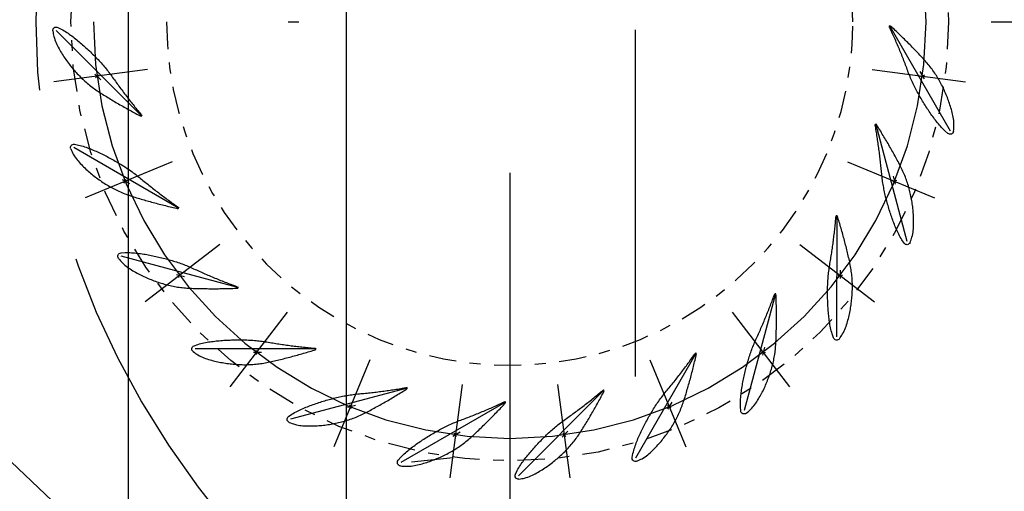
# Model space of a CAD drawing. Units: millimetres. Extents: x -746 to -418, y -296 to -42.
# Drawn here: x -654 to -645, y -223 to -218 of the extents above; entities that cross this region are included whole.
import ezdxf

# ---------------------------------------------------------------- set-up
doc = ezdxf.new("R2010")
doc.units = ezdxf.units.MM
for name, pattern in [('DASHDOT', [25.4, 12.7, -6.35, 0, -6.35]), ('DASHDOT2', [0.5, 0.25, -0.125, 0, -0.125]), ('DASHED', [19.049999999999997, 12.7, -6.35]), ('HIDDEN2', [4.762499999999999, 3.175, -1.5875]), ('PHANTOM', [63.50000000000001, 31.75, -6.35, 6.35, -6.35, 6.35, -6.35])]:
    doc.linetypes.add(name, pattern=pattern)
for name, color, linetype in [('035', 2, 'Continuous'), ('ARQ-EST-CT', 1, 'Continuous'), ('ARQ-HATCH-CONC-1 STG', 253, 'Continuous'), ('ARQ-PRJ-POS', 2, 'DASHDOT2'), ('GER-CENTRO', 14, 'DASHDOT'), ('GER-PROJ', 2, 'HIDDEN2'), ('HACHURA', 251, 'Continuous'), ('IMA', 8, 'PHANTOM'), ('PROJECAO', 2, 'DASHED')]:
    doc.layers.add(name, color=color, linetype=linetype)

msp = doc.modelspace()

# ---------------------------------------------------------------- hatches: boundary and pattern name
at = {"layer": 'ARQ-HATCH-CONC-1 STG'}
h = msp.add_hatch(color=256, dxfattribs=at)
h.paths.add_polyline_path([(-660.1549427855638, -203.7876400323403), (-662.6549427855638, -203.7876400323403), (-662.6549427855638, -204.7676400323404), (-660.1549427855638, -204.7676400323404)])
h.paths.add_polyline_path([(-649.454942785565, -203.7876400323404), (-660.1549427855638, -203.7876400323403), (-660.1549427855638, -204.7676400323404), (-649.454942785565, -204.7676400323404)])
edge = h.paths.add_edge_path()
edge.add_line((-644.6249427855638, -203.7876400323404), (-649.454942785565, -203.7876400323404))
edge.add_line((-649.454942785565, -203.7876400323404), (-649.454942785565, -204.7676400323404))
edge.add_ellipse((-649.454942785565, -218.2376400323404), major_axis=(-0.5122895342571958, 13.46312939907348), ratio=0.8787407228284035, start_angle=309.83569300830305, end_angle=357.52052279969035, ccw=False)
edge.add_line((-640.6985736784654, -209.2676400323404), (-639.1449427855638, -209.2676400323404))
edge.add_line((-639.1449427855638, -209.2676400323404), (-644.6249427855638, -203.7876400323404))
edge = h.paths.add_edge_path()
edge.add_line((-636.6549427855638, -211.7576400323404), (-639.1449427855638, -209.2676400323404))
edge.add_line((-639.1449427855638, -209.2676400323404), (-640.6985736784654, -209.2676400323404))
edge.add_ellipse((-649.454942785565, -218.2376400323404), major_axis=(-0.5122895342571958, 13.46312939907348), ratio=0.8787407228284035, start_angle=269.10578982759387, end_angle=309.83569300830305, ccw=False)
edge.add_line((-637.6306035015768, -217.6976400323404), (-636.6549427855638, -217.6976400323404))
edge.add_line((-636.6549427855638, -217.6976400323404), (-636.6549427855638, -211.7576400323404))
edge = h.paths.add_edge_path()
edge.add_line((-636.6549427855638, -223.1876400323404), (-636.6549427855638, -218.8976400323404))
edge.add_line((-636.6549427855638, -218.8976400323404), (-637.614942785565, -218.8976400323404))
edge.add_line((-637.614942785565, -218.8976400323404), (-637.614942785565, -219.5544925488188))
edge.add_ellipse((-649.454942785565, -218.2976400323404), major_axis=(-11.59773678820887, 2.859007751565515), ratio=0.8600660254782424, start_angle=108.01554566541361, end_angle=189.0364400416302, ccw=False)
edge.add_line((-648.2064327481991, -228.6676400323404), (-649.454942785565, -228.6676400323404))
edge.add_line((-649.454942785565, -228.6676400323404), (-649.454942785565, -229.6676400323404))
edge.add_line((-649.454942785565, -229.6676400323404), (-643.1349427855638, -229.6676400323404))
edge.add_line((-643.1349427855638, -229.6676400323404), (-636.6549427855638, -223.1876400323404))
edge = h.paths.add_edge_path()
edge.add_line((-649.454942785565, -228.6676400323404), (-650.4016226784303, -228.6676400323404))
edge.add_ellipse((-649.454942785565, -218.2976400323404), major_axis=(-1.813604950401597, -10.27222703069341), ratio=0.8180694984725518, start_angle=-50.36499884679188, end_angle=5.856494556766393, ccw=False)
edge.add_line((-657.0834857028974, -223.7076400323404), (-659.154942785565, -223.7076400323404))
edge.add_line((-659.154942785565, -223.7076400323404), (-659.154942785565, -223.9476400323404))
edge.add_line((-659.154942785565, -223.9476400323404), (-653.4349427855639, -229.6676400323404))
edge.add_line((-653.4349427855639, -229.6676400323404), (-649.454942785565, -229.6676400323404))
edge.add_line((-649.454942785565, -229.6676400323404), (-649.454942785565, -228.6676400323404))
edge = h.paths.add_edge_path()
edge.add_ellipse((-649.454942785565, -218.2976400323404), major_axis=(-1.813604950401597, -10.27222703069341), ratio=0.8180694984725518, start_angle=-73.28988152060617, end_angle=-50.36499884679188, ccw=False)
edge.add_line((-658.0249427855649, -219.8302073401361), (-658.054942785565, -218.2976400323404))
edge.add_line((-658.054942785565, -218.2976400323404), (-659.154942785565, -218.2976400323404))
edge.add_line((-659.154942785565, -218.2976400323404), (-659.154942785565, -223.7076400323404))
edge.add_line((-659.154942785565, -223.7076400323404), (-657.0834857028974, -223.7076400323404))
h.paths.add_polyline_path([(-655.5796194618516, -215.1574758440262), (-653.7229328372592, -214.7842989421827), (-652.5802383897169, -214.6490905273991), (-651.8491060426306, -214.6509538637386, 0.1046075331861584), (-656.024942785583, -213.7676400323404), (-660.1549427855638, -213.7676400323404), (-660.1549427855638, -214.7876400323404), (-659.154942785565, -214.7876400323404), (-659.154942785565, -218.2976400323404), (-658.054942785565, -218.2976400323404), (-657.7231612346828, -217.1329735830246), (-656.8779338680354, -215.9467490295606)])
h.paths.add_polyline_path([(-660.1549427855638, -213.7676400323404), (-662.6549427855638, -213.7676400323404), (-662.6549427855638, -214.7876400323404), (-660.1549427855638, -214.7876400323404)])
at = {"layer": 'HACHURA'}
h = msp.add_hatch(dxfattribs=at)
h.set_pattern_fill('ANSI31', color=256, scale=0.3000000000006331, angle=90, style=0)
h.set_pattern_definition([(135, (-88.96714251935794, -13.11456325302342), (-0.6735192090816079, -0.6735192090816077), [])])
h.paths.add_polyline_path([(-660.1549427855638, -203.7876400323403), (-662.6549427855638, -203.7876400323403), (-662.6549427855638, -204.7676400323404), (-660.1549427855638, -204.7676400323404)])
h.paths.add_polyline_path([(-649.454942785565, -203.7876400323404), (-660.1549427855638, -203.7876400323403), (-660.1549427855638, -204.7676400323404), (-649.454942785565, -204.7676400323404)])
edge = h.paths.add_edge_path()
edge.add_line((-644.6249427855638, -203.7876400323404), (-649.454942785565, -203.7876400323404))
edge.add_line((-649.454942785565, -203.7876400323404), (-649.454942785565, -204.7676400323404))
edge.add_ellipse((-649.454942785565, -218.2376400323404), major_axis=(-0.5122895342571958, 13.46312939907348), ratio=0.8787407228284035, start_angle=309.83569300830305, end_angle=357.52052279969035, ccw=False)
edge.add_line((-640.6985736784654, -209.2676400323404), (-639.1449427855638, -209.2676400323404))
edge.add_line((-639.1449427855638, -209.2676400323404), (-644.6249427855638, -203.7876400323404))
edge = h.paths.add_edge_path()
edge.add_line((-636.6549427855638, -211.7576400323404), (-639.1449427855638, -209.2676400323404))
edge.add_line((-639.1449427855638, -209.2676400323404), (-640.6985736784654, -209.2676400323404))
edge.add_ellipse((-649.454942785565, -218.2376400323404), major_axis=(-0.5122895342571958, 13.46312939907348), ratio=0.8787407228284035, start_angle=269.10578982759387, end_angle=309.83569300830305, ccw=False)
edge.add_line((-637.6302967487699, -217.6976400323404), (-636.6549427855638, -217.6976400323404))
edge.add_line((-636.6549427855638, -217.6976400323404), (-636.6549427855638, -211.7576400323404))
edge = h.paths.add_edge_path()
edge.add_line((-636.6549427855638, -218.8976400323404), (-637.614942785565, -218.8976400323404))
edge.add_line((-637.614942785565, -218.8976400323404), (-637.614942785565, -219.5544925488188))
edge.add_ellipse((-649.454942785565, -218.2976400323404), major_axis=(-11.59773678820887, 2.859007751565515), ratio=0.8600660254782424, start_angle=108.01554566541361, end_angle=189.0364400416302, ccw=False)
edge.add_line((-648.2064327481992, -228.6676400323404), (-649.454942785565, -228.6676400323404))
edge.add_line((-649.454942785565, -228.6676400323404), (-649.454942785565, -229.6676400323404))
edge.add_line((-649.454942785565, -229.6676400323404), (-643.1349427855638, -229.6676400323404))
edge.add_line((-643.1349427855638, -229.6676400323404), (-636.6549427855638, -223.1876400323404))
edge.add_line((-636.6549427855638, -223.1876400323404), (-636.6549427855638, -218.8976400323404))
edge = h.paths.add_edge_path()
edge.add_line((-649.454942785565, -228.6676400323404), (-650.4016226784303, -228.6676400323404))
edge.add_ellipse((-649.454942785565, -218.2976400323404), major_axis=(-1.813604950401597, -10.27222703069341), ratio=0.8180694984725518, start_angle=-50.36499884679188, end_angle=5.856494556766393, ccw=False)
edge.add_line((-657.0834857028974, -223.7076400323404), (-659.154942785565, -223.7076400323404))
edge.add_line((-659.154942785565, -223.7076400323404), (-659.154942785565, -223.9476400323404))
edge.add_line((-659.154942785565, -223.9476400323404), (-653.4349427855639, -229.6676400323404))
edge.add_line((-653.4349427855639, -229.6676400323404), (-649.454942785565, -229.6676400323404))
edge.add_line((-649.454942785565, -229.6676400323404), (-649.454942785565, -228.6676400323404))
edge = h.paths.add_edge_path()
edge.add_ellipse((-649.454942785565, -218.2976400323404), major_axis=(-1.813604950401597, -10.27222703069341), ratio=0.8180694984725518, start_angle=-73.28988152060617, end_angle=-50.36499884679188, ccw=False)
edge.add_line((-658.0249427855649, -219.8302073401361), (-658.054942785565, -218.2976400323404))
edge.add_line((-658.054942785565, -218.2976400323404), (-659.154942785565, -218.2976400323404))
edge.add_line((-659.154942785565, -218.2976400323404), (-659.154942785565, -223.7076400323404))
edge.add_line((-659.154942785565, -223.7076400323404), (-657.0834857028974, -223.7076400323404))
h.paths.add_polyline_path([(-653.7229328372592, -214.7842989421827), (-652.5802383897169, -214.6490905273991), (-651.8491060426306, -214.6509538637386, 0.1046075331861584), (-656.024942785583, -213.7676400323404), (-660.1549427855638, -213.7676400323404), (-660.1549427855638, -214.7876400323404), (-659.154942785565, -214.7876400323404), (-659.154942785565, -218.2976400323404), (-658.054942785565, -218.2976400323404), (-657.7231612346828, -217.1329735830246), (-656.8779338680354, -215.9467490295606), (-655.5796194618516, -215.1574758440262)])
h.paths.add_polyline_path([(-660.1549427855638, -213.7676400323404), (-662.6549427855638, -213.7676400323404), (-662.6549427855638, -214.7876400323404), (-660.1549427855638, -214.7876400323404)])

# ---------------------------------------------------------------- linework, layer by layer
at = {"layer": '035'}
for p, q in [((-653.6023848257511, -218.348859067774), (-653.569154295589, -218.3651599467085)), ((-645.9641267637543, -218.3354883984389), (-645.9735323105375, -218.3409153551334)), ((-652.836607842971, -219.1645722852187), (-652.8289273821697, -219.1568959129607)), ((-646.09286914239, -219.2376884385297), (-646.1033588026867, -219.2404961415106)), ((-645.4355651149265, -219.3216045294614), (-645.4634443643079, -219.2972583954135)), ((-653.447807874232, -219.4205508324137), (-653.4114906690055, -219.4276955782907)), ((-652.4970019933716, -220.0102716285461), (-652.4915700292629, -220.0008689728012)), ((-646.4507312837192, -220.0758257782185), (-646.4615902045166, -220.0758228871884)), ((-645.8375434303919, -220.3270052984269), (-645.858171474223, -220.2962730580853)), ((-653.0211237654433, -220.4157181267166), (-652.9841948426707, -220.4132198369043)), ((-651.9500848359982, -220.7392580038408), (-651.947271547963, -220.7287698400492)), ((-647.0133254742046, -220.7927827429125), (-647.0238136379928, -220.7899694548832)), ((-646.4860415338801, -221.1941082231892), (-646.498012605061, -221.1590842279238)), ((-652.3514103162679, -221.2665419441653), (-652.3163863210095, -221.2545708729798)), ((-651.2331278713054, -221.3018521943321), (-651.2331249802729, -221.2909932735288)), ((-647.7423118494946, -221.3396999002905), (-647.7517145052477, -221.3342679361818)), ((-650.3949905316107, -221.6597143356508), (-650.3977982345975, -221.6492246753541)), ((-648.5880111928233, -221.67930574989), (-648.5956875650859, -221.6716252890793)), ((-649.4927904915246, -221.7884567142935), (-649.4982174482145, -221.7790511674998)), ((-647.3368653513277, -221.86382167236), (-647.3393636411412, -221.8268927495839)), ((-651.4843073915138, -221.9150400476535), (-651.4535751511663, -221.8944120038213)), ((-650.4789066225471, -222.3170183631131), (-650.4545604885016, -222.2891391137341)), ((-648.3320326456294, -222.2905057811463), (-648.3248878997535, -222.2541885759221)), ((-649.4037244102726, -222.4450827326631), (-649.3874235313299, -222.4118522025092))]:
    msp.add_line(p, q, dxfattribs=at)
at = {"layer": '035', "extrusion": (0, 0, -1)}
for centre, start, end in [((653.616154637122, -218.3769298321573), 351.6482753104276, 116.1297628653619), ((645.4149992500671, -219.2980541426042), 186.6482753100264, 311.1297628670789), ((653.453843242224, -219.451228998127), 336.6482753106721, 101.1297628639026), ((645.8115830417473, -220.3095802090509), 201.6482753134737, 326.1297628654002), ((653.0190133897023, -220.4469130274659), 321.6482753136846, 86.12976286339726), ((646.4564557790344, -221.1839959223294), 216.648275310684, 341.1297628661405), ((652.3412980154128, -221.2961276990087), 306.6482753102016, 71.12976286717537), ((651.4668823021354, -221.9410004362935), 291.6482753131746, 56.1297628676605), ((647.3056704505807, -221.8617112966167), 231.6482753120322, 356.1297628634528), ((648.301354479915, -222.2965411491418), 246.6482753106732, 11.12976286374662), ((650.4553562356933, -222.337584227976), 276.648275310026, 41.12976286233123), ((649.3756536458847, -222.4588525440363), 261.6482753104277, 26.12976286500365)]:
    msp.add_arc(centre, 0.03126620409289346, start, end, dxfattribs=at)
at = {"layer": '035'}
for points, knots in [([(-653.6470892651805, -218.3814712311799), (-653.6441918951069, -218.4002283180231), (-653.6356701942668, -218.4437960595736), (-653.6188274701668, -218.4905833136761), (-653.5904940317682, -218.5450070862384), (-653.5610304508307, -218.594709978458), (-653.5293626518821, -218.6426923116488), (-653.4955068272894, -218.6883712072396), (-653.4598494381871, -218.7322415785124), (-653.4225063464227, -218.7743937270535), (-653.3834007893801, -218.8148269650066), (-653.3418179404323, -218.8527814216359), (-653.2983143593354, -218.8888858394144), (-653.2521761804011, -218.9221548722038), (-653.2045524764242, -218.9540107623493), (-653.1553165742331, -218.9839513478899), (-653.1058456575772, -219.0139087539544), (-653.0560788213945, -219.0436464665277), (-653.0057972895512, -219.072861265997), (-652.9547838879639, -219.1011487246683), (-652.903578762918, -219.1295099715055), (-652.8641330359894, -219.1505932027573), (-652.8416478666855, -219.162030740623), (-652.836607842971, -219.1645722852187)], [0, 0, 0, 0, 0.03622405706953302, 0.09033382890557859, 0.1414731853722435, 0.1916602537294999, 0.2412663812909245, 0.2904216168730753, 0.3392918580052901, 0.3879906793161717, 0.436606399538418, 0.4852634182365017, 0.5341014127774857, 0.5833057657017076, 0.632879860527452, 0.6828341018341945, 0.7329025322130163, 0.7830495621792866, 0.8333596859480001, 0.8838846303980511, 0.9344988792147912, 0.9853447402384393, 1, 1, 1, 1]), ([(-653.569154295589, -218.3651599467085), (-653.5521773446427, -218.3744507430313), (-653.5192352396687, -218.394018909494), (-653.472480946065, -218.4270669052289), (-653.4279373217101, -218.462116366495), (-653.3846153227292, -218.4982726511178), (-653.3425447946119, -218.5356766948854), (-653.3014832013316, -218.5740747181332), (-653.2615284947452, -218.6135791405948), (-653.2224950744124, -218.6540248058742), (-653.1849802377395, -218.6960129761608), (-653.1491908566962, -218.7396719822852), (-653.1146033671063, -218.7845508759661), (-653.0814975733329, -218.8307371687615), (-653.0487041940221, -218.8772050546767), (-653.0147831176192, -218.9227896262711), (-652.9807390739996, -218.9681429204164), (-652.9459830346453, -219.0128501410322), (-652.9109756696138, -219.057253914001), (-652.8753477386031, -219.1010754869884), (-652.8478067602258, -219.134119004021), (-652.8323686107814, -219.1527471221058), (-652.8289273821697, -219.1568959129607)], [0, 0, 0, 0, 0.05307692597605133, 0.105325261683051, 0.1571666770946377, 0.2088262101911981, 0.2603703143101697, 0.3118504650693181, 0.3633031829116863, 0.4147650466845079, 0.4662991633226216, 0.5179905720224818, 0.5698750907877713, 0.6219810836178193, 0.6741423685199612, 0.7261695534217201, 0.778122906554141, 0.8299855945450366, 0.8817861421159767, 0.9335116814500317, 0.9851868702016475, 1, 1, 1, 1]), ([(-645.4634443643079, -219.2972583954135), (-645.4774382046488, -219.2838902170775), (-645.5041932204582, -219.2564627755718), (-645.5408009494394, -219.2124399613502), (-645.5747553185042, -219.1670560431951), (-645.6072432211071, -219.1209191956935), (-645.6381993518497, -219.0739010098861), (-645.667923665556, -219.0261838451965), (-645.6962924516312, -218.9776844642875), (-645.7235277319554, -218.9285143590538), (-645.7488969434245, -218.8782473467668), (-645.7721670486075, -218.8268130117753), (-645.7939604856616, -218.7745114282897), (-645.8139843346662, -218.7213304853165), (-645.8336335328146, -218.6679584031092), (-645.8546006212774, -218.6151476675184), (-645.8757463459549, -218.5625285025226), (-645.8977470218385, -218.5103491185983), (-645.9200689977123, -218.458397794711), (-645.9431410787412, -218.4068482185347), (-645.9611913295097, -218.3678025023086), (-645.9712821250357, -218.3458134348696), (-645.9735323105375, -218.3409153551334)], [0, 0, 0, 0, 0.05307692597605133, 0.105325261683051, 0.1571666770946377, 0.2088262101911981, 0.2603703143101697, 0.3118504650693181, 0.3633031829116863, 0.4147650466845079, 0.4662991633226216, 0.5179905720224818, 0.5698750907877713, 0.6219810836178193, 0.6741423685199612, 0.7261695534217201, 0.778122906554141, 0.8299855945450366, 0.8817861421159767, 0.9335116814500317, 0.9851868702016475, 1, 1, 1, 1]), ([(-645.3839432933374, -219.3016739588981), (-645.3818872466143, -219.28280610974), (-645.3788424162748, -219.2385173245059), (-645.3830018060393, -219.1889650896663), (-645.3962838970934, -219.1290625287132), (-645.4118794757495, -219.073427485582), (-645.4300494789583, -219.0188838812714), (-645.4509291261651, -218.9659989241144), (-645.4740170315939, -218.9143945880892), (-645.4991779095278, -218.8640136358333), (-645.5264860849927, -218.8148368641181), (-645.5568286964979, -218.767413240979), (-645.5895054180834, -218.7212794960854), (-645.6254608173942, -218.6772026386862), (-645.66321687194, -218.6341062900802), (-645.703025907692, -218.5924427160719), (-645.743057596506, -218.5507020684524), (-645.7834319824952, -218.5090970388433), (-645.8244388661855, -218.4678638914606), (-645.8663926952257, -218.427337064697), (-645.9085126171209, -218.3866893423354), (-645.9411575217191, -218.3561151993932), (-645.9599162748287, -218.3392477961355), (-645.9641267637543, -218.3354883984389)], [0, 0, 0, 0, 0.03622405706953302, 0.09033382890557859, 0.1414731853722435, 0.1916602537294999, 0.2412663812909245, 0.2904216168730753, 0.3392918580052901, 0.3879906793161717, 0.436606399538418, 0.4852634182365017, 0.5341014127774857, 0.5833057657017076, 0.632879860527452, 0.6828341018341945, 0.7329025322130163, 0.7830495621792866, 0.8333596859480001, 0.8838846303980511, 0.9344988792147912, 0.9853447402384393, 1, 1, 1, 1]), ([(-645.858171474223, -220.2962730580853), (-645.8682285468636, -220.2797385169758), (-645.8869731633965, -220.2463209352275), (-645.910939571524, -220.1943233845854), (-645.9319907511556, -220.1416978485515), (-645.9514305605094, -220.0887245880818), (-645.9691626847251, -220.0352964719111), (-645.985524055998, -219.981512011672), (-646.0003736356733, -219.9273228249704), (-646.013954736641, -219.8727791411994), (-646.0254494530726, -219.8176589007308), (-646.0346144631814, -219.7619544018065), (-646.0421286609787, -219.7057943949947), (-646.0477059729974, -219.6492429952329), (-646.052871929601, -219.5926039359258), (-646.0594561576943, -219.536166000702), (-646.066262517238, -219.4798668740043), (-646.0740085199493, -219.4237712655408), (-646.0821239008993, -219.3678127876116), (-646.0910678077496, -219.31204822667), (-646.0983972361493, -219.269661212294), (-646.1024530067185, -219.2458097140962), (-646.1033588026867, -219.2404961415106)], [0, 0, 0, 0, 0.05307692597605133, 0.105325261683051, 0.1571666770946377, 0.2088262101911981, 0.2603703143101697, 0.3118504650693181, 0.3633031829116863, 0.4147650466845079, 0.4662991633226216, 0.5179905720224818, 0.5698750907877713, 0.6219810836178193, 0.6741423685199612, 0.7261695534217201, 0.778122906554141, 0.8299855945450366, 0.8817861421159767, 0.9335116814500317, 0.9851868702016475, 1, 1, 1, 1]), ([(-645.7825221684791, -220.3211145561566), (-645.7756528211461, -220.3034217574173), (-645.7612489597808, -220.2614301360311), (-645.7524415596721, -220.212489823355), (-645.7497671508237, -220.1511907345435), (-645.750431914286, -220.0934149767743), (-645.7538658660645, -220.0360271578194), (-645.7603464224336, -219.9795401615282), (-645.7692914415891, -219.9237186109839), (-645.7805554334442, -219.8685422336409), (-645.7942052202969, -219.813973243889), (-645.811239795533, -219.7603122957987), (-645.830862793029, -219.7072931622626), (-645.8541851116746, -219.655412245235), (-645.8795005040657, -219.6040123831207), (-645.9071697533777, -219.5534651243506), (-645.9350341209147, -219.5027857913268), (-645.9632646090264, -219.4521487586951), (-645.9922022932076, -219.4017072342714), (-646.0222374655837, -219.3517028756632), (-646.0524017812575, -219.3015387528954), (-646.0760211672233, -219.2635572755715), (-646.0897751261173, -219.2424094925733), (-646.09286914239, -219.2376884385297)], [0, 0, 0, 0, 0.03622405706953302, 0.09033382890557859, 0.1414731853722435, 0.1916602537294999, 0.2412663812909245, 0.2904216168730753, 0.3392918580052901, 0.3879906793161717, 0.436606399538418, 0.4852634182365017, 0.5341014127774857, 0.5833057657017076, 0.632879860527452, 0.6828341018341945, 0.7329025322130163, 0.7830495621792866, 0.8333596859480001, 0.8838846303980511, 0.9344988792147912, 0.9853447402384393, 1, 1, 1, 1]), ([(-653.482548397836, -219.4636221236275), (-653.4748950619478, -219.4809901836799), (-653.4553875697562, -219.5208678119635), (-653.4270093151351, -219.5617016112624), (-653.3855554063928, -219.606937705279), (-653.3442317175243, -219.6473212766466), (-653.3012242310011, -219.6854724219912), (-653.2566994475172, -219.7208323147619), (-653.210902566886, -219.7539790279796), (-653.1639221312845, -219.7850297735451), (-653.1156841717469, -219.8139640193811), (-653.0656948877959, -219.8398627760081), (-653.0143291443453, -219.8634774102648), (-652.9611524264335, -219.8836713888408), (-652.9069065497507, -219.9021158942679), (-652.8515991264856, -219.9182930898951), (-652.7960603432073, -219.9344257066963), (-652.7402925844718, -219.950269526281), (-652.6841630077753, -219.9654750375362), (-652.6275665126573, -219.9795953845331), (-652.570765729113, -219.9937373837555), (-652.5272073409539, -220.0038929159386), (-652.5025280825881, -220.0091211391059), (-652.4970019933716, -220.0102716285461)], [0, 0, 0, 0, 0.03622405706953302, 0.09033382890557859, 0.1414731853722435, 0.1916602537294999, 0.2412663812909245, 0.2904216168730753, 0.3392918580052901, 0.3879906793161717, 0.436606399538418, 0.4852634182365017, 0.5341014127774857, 0.5833057657017076, 0.632879860527452, 0.6828341018341945, 0.7329025322130163, 0.7830495621792866, 0.8333596859480001, 0.8838846303980511, 0.9344988792147912, 0.9853447402384393, 1, 1, 1, 1]), ([(-653.4114906690055, -219.4276955782907), (-653.3926875586034, -219.4322758401657), (-653.3558033144794, -219.442651193366), (-653.3020886840992, -219.4624722043337), (-653.2499913788407, -219.4847986458526), (-653.1987876061205, -219.5085103765415), (-653.148469717594, -219.5337512545107), (-653.0988691244665, -219.5602133744867), (-653.050051344593, -219.5880306773824), (-653.0018798473391, -219.6169955974543), (-652.9547759595869, -219.6478435013355), (-652.9089062898554, -219.6807518894696), (-652.8638818279904, -219.715149670905), (-652.8199501945829, -219.7511937940033), (-652.776247448717, -219.7875907739909), (-652.7316840496724, -219.8228426683607), (-652.6870617324237, -219.8578393396275), (-652.6419188962418, -219.8920276737219), (-652.5966118361295, -219.9258578520367), (-652.5508560397564, -219.9589650540339), (-652.5157012059325, -219.9837545108149), (-652.4959677869402, -219.9977522040629), (-652.4915700292629, -220.0008689728012)], [0, 0, 0, 0, 0.05307692597605133, 0.105325261683051, 0.1571666770946377, 0.2088262101911981, 0.2603703143101697, 0.3118504650693181, 0.3633031829116863, 0.4147650466845079, 0.4662991633226216, 0.5179905720224818, 0.5698750907877713, 0.6219810836178193, 0.6741423685199612, 0.7261695534217201, 0.778122906554141, 0.8299855945450366, 0.8817861421159767, 0.9335116814500317, 0.9851868702016475, 1, 1, 1, 1]), ([(-646.498012605061, -221.1590842279238), (-646.5034475371201, -221.1405101257102), (-646.5129043397349, -221.1033797566971), (-646.5225961559016, -221.0469510167563), (-646.5293095430005, -220.9906702061654), (-646.5343764682214, -220.9344705728819), (-646.5376761709463, -220.8782735641679), (-646.5395595993772, -220.8220871304912), (-646.5398779983359, -220.7659010415064), (-646.5388793903595, -220.7097008411126), (-646.5357162658237, -220.6534837257588), (-646.5301516005647, -220.5973052324453), (-646.5228744789453, -220.5411140139593), (-646.513625169382, -220.4850460418506), (-646.5039558330348, -220.4289998637238), (-646.4957084964944, -220.3727808808913), (-646.4877116487507, -220.3166384849423), (-646.4806751010026, -220.2604494749574), (-646.4740308372287, -220.2042973207781), (-646.4682370574313, -220.1481180377403), (-646.4643461750292, -220.1052783302037), (-646.4620905265754, -220.0811898414237), (-646.4615902045166, -220.0758228871884)], [0, 0, 0, 0, 0.05307692597605133, 0.105325261683051, 0.1571666770946377, 0.2088262101911981, 0.2603703143101697, 0.3118504650693181, 0.3633031829116863, 0.4147650466845079, 0.4662991633226216, 0.5179905720224818, 0.5698750907877713, 0.6219810836178193, 0.6741423685199612, 0.7261695534217201, 0.778122906554141, 0.8299855945450366, 0.8817861421159767, 0.9335116814500317, 0.9851868702016475, 1, 1, 1, 1]), ([(-646.4313704397129, -221.2026587535539), (-646.4201559264383, -221.1873467402352), (-646.395374633397, -221.1505139422888), (-646.3742006531771, -221.1055207532184), (-646.35575200097, -221.0470025681524), (-646.3414406467061, -220.9910234181402), (-646.3299045289162, -220.9347022695752), (-646.3215443552397, -220.8784627295943), (-646.3157368998503, -220.8222281109454), (-646.3123363831937, -220.7660164874518), (-646.3113975710219, -220.7097740661451), (-646.3139632318338, -220.6535326980153), (-646.3191952303908, -220.59724134218), (-646.3282950908953, -220.541091964292), (-646.3394446189766, -220.4848914043145), (-646.3530884682359, -220.4289051729353), (-646.3668866038946, -220.3727408673247), (-646.3810493330175, -220.3165226617554), (-646.3959457623348, -220.2603102668008), (-646.4120154306846, -220.2042360907612), (-646.4281684918743, -220.1479741696553), (-646.4411527370877, -220.1051737328624), (-646.4489645921946, -220.0811867565946), (-646.4507312837192, -220.0758257782185)], [0, 0, 0, 0, 0.03622405706953302, 0.09033382890557859, 0.1414731853722435, 0.1916602537294999, 0.2412663812909245, 0.2904216168730753, 0.3392918580052901, 0.3879906793161717, 0.436606399538418, 0.4852634182365017, 0.5341014127774857, 0.5833057657017076, 0.632879860527452, 0.6828341018341945, 0.7329025322130163, 0.7830495621792866, 0.8333596859480001, 0.8838846303980511, 0.9344988792147912, 0.9853447402384393, 1, 1, 1, 1]), ([(-653.0435328639479, -220.4663133084128), (-653.0316451244377, -220.4811087370948), (-653.0024812442513, -220.5145786576351), (-652.9645013902622, -220.5466762462077), (-652.912752026553, -220.5796418966079), (-652.8623843708583, -220.6079540734557), (-652.810968085896, -220.6336740934575), (-652.758808633936, -220.6563052651571), (-652.7059932435031, -220.676469426612), (-652.6525771031116, -220.6943027121766), (-652.5984940783069, -220.7097661448834), (-652.5435050464428, -220.7218442440318), (-652.487777631167, -220.731359796478), (-652.4311862797273, -220.7371025345666), (-652.3740149971884, -220.7408786927076), (-652.3164051623475, -220.7421900492819), (-652.2585833887401, -220.7433984656451), (-652.2006151880516, -220.7442686620919), (-652.1424627043976, -220.7444286546769), (-652.0841400733585, -220.7434196116967), (-652.0256145108463, -220.7423786094231), (-651.9809118936275, -220.7409143598104), (-651.9557203968702, -220.7395769735059), (-651.9500848359982, -220.7392580038408)], [0, 0, 0, 0, 0.03622405706953302, 0.09033382890557859, 0.1414731853722435, 0.1916602537294999, 0.2412663812909245, 0.2904216168730753, 0.3392918580052901, 0.3879906793161717, 0.436606399538418, 0.4852634182365017, 0.5341014127774857, 0.5833057657017076, 0.632879860527452, 0.6828341018341945, 0.7329025322130163, 0.7830495621792866, 0.8333596859480001, 0.8838846303980511, 0.9344988792147912, 0.9853447402384393, 1, 1, 1, 1]), ([(-652.9841948426707, -220.4132198369043), (-652.9648469737143, -220.4127774270629), (-652.9265341907222, -220.4132529038289), (-652.8695197868598, -220.4184961608803), (-652.8134191459528, -220.4265780725615), (-652.7578230519879, -220.4362293340551), (-652.7026868840011, -220.4475869220966), (-652.647927489477, -220.4603097890509), (-652.59357348734, -220.474544269173), (-652.5395467210975, -220.4900545325974), (-652.4860638343758, -220.5076599363988), (-652.4332398181426, -220.527575054281), (-652.380846726668, -220.5491475715121), (-652.3290831218468, -220.5725931774923), (-652.2774492793316, -220.5964388575038), (-652.2252804796498, -220.6189557163143), (-652.1731208259467, -220.6412107993854), (-652.1206676026266, -220.6625503684865), (-652.0681484487019, -220.6835014813958), (-652.0153829688749, -220.7036381113162), (-651.9750100234332, -220.7184841473313), (-651.9523261347886, -220.7268974960787), (-651.947271547963, -220.7287698400492)], [0, 0, 0, 0, 0.05307692597605133, 0.105325261683051, 0.1571666770946377, 0.2088262101911981, 0.2603703143101697, 0.3118504650693181, 0.3633031829116863, 0.4147650466845079, 0.4662991633226216, 0.5179905720224818, 0.5698750907877713, 0.6219810836178193, 0.6741423685199612, 0.7261695534217201, 0.778122906554141, 0.8299855945450366, 0.8817861421159767, 0.9335116814500317, 0.9851868702016475, 1, 1, 1, 1]), ([(-647.3393636411412, -221.8268927495839), (-647.3398060509813, -221.807544880631), (-647.3393305742095, -221.7692320976412), (-647.3340873171593, -221.7122176937764), (-647.3260054054851, -221.6561170528741), (-647.316354143995, -221.600520958901), (-647.3049965559453, -221.5453847909165), (-647.2922736889957, -221.4906253963901), (-647.2780392088747, -221.4362713942496), (-647.26252894544, -221.3822446280164), (-647.2449235416454, -221.328761741296), (-647.2250084237597, -221.2759377250639), (-647.2034359065357, -221.2235446335846), (-647.1799903005519, -221.1717810287611), (-647.1561446205463, -221.1201471862481), (-647.1336277617299, -221.0679783865628), (-647.1113726786542, -221.0158187328657), (-647.0900331095507, -220.9633655095385), (-647.0690819966474, -220.9108463556139), (-647.0489453667211, -220.8580808757903), (-647.0340993307188, -220.8177079303475), (-647.0256859819632, -220.7950240417016), (-647.0238136379928, -220.7899694548832)], [0, 0, 0, 0, 0.05307692597605133, 0.105325261683051, 0.1571666770946377, 0.2088262101911981, 0.2603703143101697, 0.3118504650693181, 0.3633031829116863, 0.4147650466845079, 0.4662991633226216, 0.5179905720224818, 0.5698750907877713, 0.6219810836178193, 0.6741423685199612, 0.7261695534217201, 0.778122906554141, 0.8299855945450366, 0.8817861421159767, 0.9335116814500317, 0.9851868702016475, 1, 1, 1, 1]), ([(-647.286270169628, -221.8862307708623), (-647.2714747409564, -221.8743430313566), (-647.238004820408, -221.8451791511668), (-647.2059072318365, -221.8071992971847), (-647.1729415814306, -221.7554499334754), (-647.1446294045862, -221.7050822777772), (-647.1189093845868, -221.6536659928137), (-647.096278212886, -221.6015065408504), (-647.0761140514393, -221.5486911504162), (-647.0582807658619, -221.4952750100294), (-647.0428173331609, -221.4411919852165), (-647.030739234009, -221.3862029533653), (-647.0212236815709, -221.3304755380848), (-647.0154809434777, -221.2738841866428), (-647.011704785339, -221.2167129041074), (-647.0103934287624, -221.1591030692687), (-647.0091850124015, -221.1012812956614), (-647.0083148159512, -221.0433130949648), (-647.0081548233628, -220.9851606113189), (-647.0091638663464, -220.9268379802728), (-647.0102048686247, -220.8683124177629), (-647.0116691182316, -220.8236098005442), (-647.0130065045349, -220.7984183037939), (-647.0133254742046, -220.7927827429125)], [0, 0, 0, 0, 0.03622405706953302, 0.09033382890557859, 0.1414731853722435, 0.1916602537294999, 0.2412663812909245, 0.2904216168730753, 0.3392918580052901, 0.3879906793161717, 0.436606399538418, 0.4852634182365017, 0.5341014127774857, 0.5833057657017076, 0.632879860527452, 0.6828341018341945, 0.7329025322130163, 0.7830495621792866, 0.8333596859480001, 0.8838846303980511, 0.9344988792147912, 0.9853447402384393, 1, 1, 1, 1]), ([(-652.3163863210095, -221.2545708729798), (-652.2978122187913, -221.249135940923), (-652.2606818497804, -221.2396791383071), (-652.204253109835, -221.2299873221392), (-652.1479722992511, -221.2232739350391), (-652.0917726659642, -221.2182070098264), (-652.0355756572512, -221.2149073070945), (-651.9793892235734, -221.2130238786717), (-651.9232031345945, -221.2127054797118), (-651.8670029341984, -221.2137040876882), (-651.8107858188504, -221.216867212216), (-651.7546073255287, -221.2224318774795), (-651.6984161070461, -221.2297089990979), (-651.6423481349327, -221.23895830866), (-651.5863019568106, -221.2486276450107), (-651.5300829739712, -221.256874981551), (-651.473940578021, -221.2648718293017), (-651.4177515680431, -221.2719083770463), (-651.3615994138592, -221.2785526408167), (-651.3054201308283, -221.2843464206165), (-651.26258042328, -221.2882373030116), (-651.2384919345071, -221.29049295147), (-651.2331249802729, -221.2909932735288)], [0, 0, 0, 0, 0.05307692597605133, 0.105325261683051, 0.1571666770946377, 0.2088262101911981, 0.2603703143101697, 0.3118504650693181, 0.3633031829116863, 0.4147650466845079, 0.4662991633226216, 0.5179905720224818, 0.5698750907877713, 0.6219810836178193, 0.6741423685199612, 0.7261695534217201, 0.778122906554141, 0.8299855945450366, 0.8817861421159767, 0.9335116814500317, 0.9851868702016475, 1, 1, 1, 1]), ([(-652.359960846642, -221.3212130383314), (-652.3446488333127, -221.3324275516072), (-652.3078160353698, -221.3572088446473), (-652.2628228462994, -221.3783828248741), (-652.2043046612392, -221.3968314770708), (-652.1483255112213, -221.4111428313428), (-652.0920043626644, -221.4226789491256), (-652.0357648226835, -221.4310391228093), (-651.9795302040287, -221.4368465781962), (-651.9233185805398, -221.4402470948459), (-651.8670761592285, -221.4411859070235), (-651.8108347910999, -221.4386202462116), (-651.7545434352576, -221.4333882476581), (-651.6983940573695, -221.4242883871501), (-651.6421934973979, -221.4131388590676), (-651.5862072660199, -221.3994950098084), (-651.5300429604023, -221.3856968741497), (-651.4738247548388, -221.3715341450279), (-651.4176123598853, -221.3566377157071), (-651.3615381838492, -221.340568047362), (-651.3052762627364, -221.3244149861676), (-651.2624758259469, -221.3114307409531), (-651.2384888496733, -221.3036188858567), (-651.2331278713054, -221.3018521943321)], [0, 0, 0, 0, 0.03622405706953302, 0.09033382890557859, 0.1414731853722435, 0.1916602537294999, 0.2412663812909245, 0.2904216168730753, 0.3392918580052901, 0.3879906793161717, 0.436606399538418, 0.4852634182365017, 0.5341014127774857, 0.5833057657017076, 0.632879860527452, 0.6828341018341945, 0.7329025322130163, 0.7830495621792866, 0.8333596859480001, 0.8838846303980511, 0.9344988792147912, 0.9853447402384393, 1, 1, 1, 1]), ([(-648.3248878997535, -222.2541885759221), (-648.3203076378775, -222.2353854655201), (-648.3099322846748, -222.1985012213984), (-648.2901112737105, -222.1447865910182), (-648.2677848321904, -222.0926892857632), (-648.2440731015074, -222.0414855130395), (-648.2188322235371, -221.9911676245095), (-648.1923701035645, -221.9415670313785), (-648.1645528006618, -221.8927492515096), (-648.1355878805877, -221.8445777542615), (-648.1047399767099, -221.7974738665024), (-648.0718315885723, -221.7516041967744), (-648.0374338071427, -221.7065797349071), (-648.0013896840363, -221.6626481014961), (-647.9649927040604, -221.6189453556394), (-647.9297408096836, -221.574381956589), (-647.8947441384109, -221.5297596393438), (-647.8605558043189, -221.4846168031549), (-647.8267256260087, -221.4393097430473), (-647.7936184240058, -221.39355394668), (-647.768828967227, -221.3583991128491), (-647.754831273979, -221.3386656938592), (-647.7517145052477, -221.3342679361818)], [0, 0, 0, 0, 0.05307692597605133, 0.105325261683051, 0.1571666770946377, 0.2088262101911981, 0.2603703143101697, 0.3118504650693181, 0.3633031829116863, 0.4147650466845079, 0.4662991633226216, 0.5179905720224818, 0.5698750907877713, 0.6219810836178193, 0.6741423685199612, 0.7261695534217201, 0.778122906554141, 0.8299855945450366, 0.8817861421159767, 0.9335116814500317, 0.9851868702016475, 1, 1, 1, 1]), ([(-648.2889613544168, -222.3252463047491), (-648.2715932943644, -222.3175929688668), (-648.2317156660807, -222.2980854766728), (-648.1908818667749, -222.2697072220506), (-648.1456457727688, -222.2282533133128), (-648.1052622014046, -222.1869296244444), (-648.0671110560588, -222.1439221379166), (-648.0317511632835, -222.0993973544338), (-647.9986044500577, -222.0536004738049), (-647.9675537045039, -222.0066200381989), (-647.9386194586585, -221.9583820786612), (-647.912720702035, -221.9083927947102), (-647.889106067776, -221.8570270512631), (-647.8689120891987, -221.8038503333466), (-647.8504675837729, -221.7496044566674), (-647.8342903881468, -221.6942970334092), (-647.8181577713457, -221.6387582501216), (-647.8023139517691, -221.5829904913907), (-647.7871084405058, -221.5268609146965), (-647.7729880935111, -221.4702644195692), (-647.7588460942923, -221.4134636360319), (-647.7486905621022, -221.3699052478658), (-647.7434623389395, -221.3452259895024), (-647.7423118494946, -221.3396999002905)], [0, 0, 0, 0, 0.03622405706953302, 0.09033382890557859, 0.1414731853722435, 0.1916602537294999, 0.2412663812909245, 0.2904216168730753, 0.3392918580052901, 0.3879906793161717, 0.436606399538418, 0.4852634182365017, 0.5341014127774857, 0.5833057657017076, 0.632879860527452, 0.6828341018341945, 0.7329025322130163, 0.7830495621792866, 0.8333596859480001, 0.8838846303980511, 0.9344988792147912, 0.9853447402384393, 1, 1, 1, 1]), ([(-651.4535751511663, -221.8944120038213), (-651.4370406100603, -221.8843549311818), (-651.4036230283144, -221.8656103146454), (-651.3516254776617, -221.8416439065157), (-651.2989999416326, -221.8205927268887), (-651.2460266811605, -221.8011529175384), (-651.1925985649933, -221.7834207933215), (-651.1388141047623, -221.7670594220428), (-651.0846249180549, -221.7522098423732), (-651.0300812342863, -221.7386287414008), (-650.97496099382, -221.7271340249671), (-650.9192564948911, -221.7179690148594), (-650.8630964880792, -221.7104548170702), (-650.8065450883197, -221.7048775050515), (-650.7499060290057, -221.6997115484444), (-650.6934680937854, -221.6931273203535), (-650.63716896709, -221.6863209608016), (-650.5810733586312, -221.6785749580996), (-650.5251148806973, -221.6704595771437), (-650.4693503197592, -221.6615156702982), (-650.426963305382, -221.6541862418973), (-650.4031118071807, -221.6501304713269), (-650.3977982345975, -221.6492246753541)], [0, 0, 0, 0, 0.05307692597605133, 0.105325261683051, 0.1571666770946377, 0.2088262101911981, 0.2603703143101697, 0.3118504650693181, 0.3633031829116863, 0.4147650466845079, 0.4662991633226216, 0.5179905720224818, 0.5698750907877713, 0.6219810836178193, 0.6741423685199612, 0.7261695534217201, 0.778122906554141, 0.8299855945450366, 0.8817861421159767, 0.9335116814500317, 0.9851868702016475, 1, 1, 1, 1]), ([(-651.4784166492435, -221.9700613095617), (-651.4607238505007, -221.9769306568993), (-651.4187322291098, -221.9913345182599), (-651.3697919164383, -222.000141918371), (-651.3084928276338, -222.0028163272241), (-651.2507170698531, -222.0021515637548), (-651.1933292509051, -221.9987176119821), (-651.1368422546104, -221.9922370556095), (-651.0810207040626, -221.9832920364575), (-651.0258443267219, -221.9720280445931), (-650.9712753369759, -221.9583782577427), (-650.9176143888775, -221.9413436825113), (-650.8645952553425, -221.9217206850188), (-650.812714338316, -221.8983983663661), (-650.7613144761993, -221.8730829739762), (-650.7107672174304, -221.8454137246689), (-650.660087884416, -221.8175493571354), (-650.6094508517808, -221.7893188690213), (-650.5590093273489, -221.7603811848356), (-650.5090049687453, -221.7303460124606), (-650.4588408459799, -221.700181696788), (-650.420859368656, -221.676562310821), (-650.3997115856579, -221.6628083519271), (-650.3949905316107, -221.6597143356508)], [0, 0, 0, 0, 0.03622405706953302, 0.09033382890557859, 0.1414731853722435, 0.1916602537294999, 0.2412663812909245, 0.2904216168730753, 0.3392918580052901, 0.3879906793161717, 0.436606399538418, 0.4852634182365017, 0.5341014127774857, 0.5833057657017076, 0.632879860527452, 0.6828341018341945, 0.7329025322130163, 0.7830495621792866, 0.8333596859480001, 0.8838846303980511, 0.9344988792147912, 0.9853447402384393, 1, 1, 1, 1]), ([(-649.3874235313299, -222.4118522025092), (-649.378132735013, -222.3948752515582), (-649.3585645685549, -222.3619331465853), (-649.3255165728176, -222.3151788529759), (-649.2904671115458, -222.2706352286233), (-649.2543108269323, -222.2273132296471), (-649.2169067831611, -222.1852427015272), (-649.1785087599122, -222.1441811082424), (-649.1390043374495, -222.104226401663), (-649.0985586721736, -222.0651929813349), (-649.0565705018823, -222.0276781446585), (-649.0129114957591, -221.9918887636071), (-648.9680326020817, -221.9573012740171), (-648.9218463092816, -221.9241954802448), (-648.8753784233699, -221.8914021009398), (-648.8297938517778, -221.8574810245359), (-648.7844405576233, -221.8234369809093), (-648.7397333370109, -221.7886809415655), (-648.6953295640375, -221.7536735765269), (-648.6515079910617, -221.718045645515), (-648.6184644740187, -221.6905046671448), (-648.599836355942, -221.6750665176944), (-648.5956875650859, -221.6716252890793)], [0, 0, 0, 0, 0.05307692597605133, 0.105325261683051, 0.1571666770946377, 0.2088262101911981, 0.2603703143101697, 0.3118504650693181, 0.3633031829116863, 0.4147650466845079, 0.4662991633226216, 0.5179905720224818, 0.5698750907877713, 0.6219810836178193, 0.6741423685199612, 0.7261695534217201, 0.778122906554141, 0.8299855945450366, 0.8817861421159767, 0.9335116814500317, 0.9851868702016475, 1, 1, 1, 1]), ([(-649.3711122468621, -222.4897871720982), (-649.35235516002, -222.4868898020224), (-649.3087874184672, -222.4783681011857), (-649.2620001643693, -222.4615253770823), (-649.2075763918117, -222.4331919386802), (-649.1578734995816, -222.4037283577496), (-649.1098911663954, -222.3720605588058), (-649.0642122708047, -222.3382047342049), (-649.0203418995295, -222.3025473451061), (-648.978189750992, -222.265204253337), (-648.9377565130388, -222.226098696292), (-648.8998020564119, -222.1845158473501), (-648.863697638631, -222.1410122662508), (-648.830428605837, -222.0948740873119), (-648.7985727156891, -222.0472503833478), (-648.7686321301602, -221.998014481152), (-648.7386747240922, -221.9485435644915), (-648.7089370115131, -221.8987767283065), (-648.6797222120402, -221.8484951964678), (-648.6514347533783, -221.7974817948794), (-648.623073506541, -221.7462766698381), (-648.6019902752881, -221.7068309429107), (-648.5905527374248, -221.6843457735987), (-648.5880111928233, -221.67930574989)], [0, 0, 0, 0, 0.03622405706953302, 0.09033382890557859, 0.1414731853722435, 0.1916602537294999, 0.2412663812909245, 0.2904216168730753, 0.3392918580052901, 0.3879906793161717, 0.436606399538418, 0.4852634182365017, 0.5341014127774857, 0.5833057657017076, 0.632879860527452, 0.6828341018341945, 0.7329025322130163, 0.7830495621792866, 0.8333596859480001, 0.8838846303980511, 0.9344988792147912, 0.9853447402384393, 1, 1, 1, 1]), ([(-650.4589760519839, -222.3686401847104), (-650.4401082028211, -222.3706962314347), (-650.3958194175893, -222.3737410617718), (-650.3462671827473, -222.3695816720096), (-650.286364621799, -222.3562995809508), (-650.2307295786677, -222.3407040022971), (-650.1761859743525, -222.3225339990859), (-650.1233010171919, -222.301654351885), (-650.0716966811714, -222.2785664464539), (-650.0213157289144, -222.2534055685164), (-649.9721389572038, -222.226097393055), (-649.9247153340671, -222.1957547815429), (-649.8785815891712, -222.1630780599644), (-649.8345047317649, -222.127122660643), (-649.7914083831647, -222.0893666061019), (-649.7497448091576, -222.0495575703499), (-649.708004161538, -222.0095258815406), (-649.6663991319243, -221.9691514955466), (-649.6251659845451, -221.9281446118658), (-649.5846391577792, -221.8861907828139), (-649.5439914354234, -221.8440708609303), (-649.5134172924766, -221.8114259563206), (-649.4965498892178, -221.7926672032201), (-649.4927904915246, -221.7884567142935)], [0, 0, 0, 0, 0.03622405706953302, 0.09033382890557859, 0.1414731853722435, 0.1916602537294999, 0.2412663812909245, 0.2904216168730753, 0.3392918580052901, 0.3879906793161717, 0.436606399538418, 0.4852634182365017, 0.5341014127774857, 0.5833057657017076, 0.632879860527452, 0.6828341018341945, 0.7329025322130163, 0.7830495621792866, 0.8333596859480001, 0.8838846303980511, 0.9344988792147912, 0.9853447402384393, 1, 1, 1, 1]), ([(-650.4545604885016, -222.2891391137341), (-650.4411923101586, -222.2751452733954), (-650.4137648686517, -222.2483902575826), (-650.3697420544394, -222.2117825286003), (-650.3243581362761, -222.1778281595377), (-650.2782212887769, -222.1453402569337), (-650.2312031029777, -222.1143841261981), (-650.1834859382786, -222.0846598124882), (-650.134986557364, -222.0562910264084), (-650.0858164521348, -222.0290557460865), (-650.0355494398478, -222.0036865346232), (-649.9841151048564, -221.9804164294438), (-649.9318135213696, -221.9586229923839), (-649.878632578401, -221.9385991433827), (-649.8252604961879, -221.9189499452343), (-649.7724497606041, -221.8979828567715), (-649.7198305956094, -221.8768371320894), (-649.6676512116817, -221.8548364562081), (-649.6156998877956, -221.8325144803343), (-649.5641503116227, -221.809442399303), (-649.5251045953966, -221.7913921485381), (-649.503115527953, -221.7813013530062), (-649.4982174482145, -221.7790511674998)], [0, 0, 0, 0, 0.05307692597605133, 0.105325261683051, 0.1571666770946377, 0.2088262101911981, 0.2603703143101697, 0.3118504650693181, 0.3633031829116863, 0.4147650466845079, 0.4662991633226216, 0.5179905720224818, 0.5698750907877713, 0.6219810836178193, 0.6741423685199612, 0.7261695534217201, 0.778122906554141, 0.8299855945450366, 0.8817861421159767, 0.9335116814500317, 0.9851868702016475, 1, 1, 1, 1])]:
    msp.add_open_spline(points, degree=3, knots=knots, dxfattribs=at)
at = {"layer": 'ARQ-EST-CT'}
for centre, major_axis, ratio, start_param, end_param in [((-649.454942785565, -218.2376400323404), (-0.5122895342571958, 13.46312939907348), 0.8787407228284037, 4.652236674938374, 6.239910266306052), ((-649.454942785565, -218.2976400323404), (-11.59773678820887, 2.859007751565515), 0.8600660254782424, 1.885226915199758, 3.299308284975294), ((-649.454942785565, -218.2976400323404), (-1.813604950401597, -10.27222703069341), 0.8180694984725518, -1.279149740931127, 0.1022151126406996)]:
    msp.add_ellipse(centre, major_axis=major_axis, ratio=ratio, start_param=start_param, end_param=end_param, dxfattribs=at)
at = {"layer": 'ARQ-PRJ-POS'}
msp.add_circle((-649.4549479430478, -218.2976400323404), 4.025289748486331, dxfattribs=at)
for radius, start, end in [(3.148314837887304, 1.201140292120324e-05, 172.5837773682072), (3.148314837887292, 179.9999879885971, 1.201140292120324e-05)]:
    msp.add_arc((-649.4549479430525, -218.297640692378), radius, start, end, dxfattribs=at)
at = {"layer": 'GER-CENTRO'}
for p, q in [((-649.454942785565, -194.180985733785), (-649.454942785565, -231.1676400323404)), ((-670.538706319558, -218.2976400323404), (-618.3749427855649, -218.2976400323404)), ((-652.8327676125692, -219.160734099085), (-653.6161546371196, -218.3769298321573)), ((-645.9688295371465, -218.3382018767861), (-645.4149992500671, -219.2980541426042)), ((-652.7796159475815, -218.7353422179172), (-653.6363198132726, -218.848129421529)), ((-646.1302696235462, -218.7353422179172), (-645.2735657578573, -218.848129421529)), ((-645.6926800713474, -218.7538651233358), (-645.6546450587101, -218.8197842214913)), ((-653.2070890780557, -218.8307069752557), (-653.2608891971055, -218.7768782015429)), ((-653.2564359693364, -218.8109808363398), (-653.228907691809, -218.7834672129253)), ((-645.6501201350504, -218.7856910256488), (-645.6838314590074, -218.8051423025695)), ((-646.0981139725383, -219.2390922900202), (-645.8115830417473, -220.3095802090509)), ((-652.494286011316, -220.005570300669), (-653.453843242224, -219.451228998127)), ((-652.553044965872, -219.5809166331781), (-653.3513658788864, -219.9115919824788)), ((-646.3568406052556, -219.5809166331781), (-645.5585196922435, -219.9115919824788)), ((-652.9412700872118, -219.7836701026471), (-653.0071689234716, -219.7455999953584)), ((-652.9940410243865, -219.7773880308872), (-652.9745717999054, -219.7436870689602)), ((-645.9060830441764, -219.7538216790097), (-645.9436800435425, -219.7638850370614)), ((-645.9389556361637, -219.7120648959377), (-645.9192777531949, -219.7855820409493)), ((-646.4561607441161, -220.0758243327034), (-646.4564557790344, -221.1839959223294)), ((-652.1153434404306, -220.3390379138017), (-652.8008771498345, -220.8650664301874)), ((-646.794542130697, -220.3390379138017), (-646.1090084212943, -220.8650664301874)), ((-651.9486781919801, -220.734013921945), (-653.0190133897, -220.4469130274659)), ((-646.4248399147665, -220.5738739965302), (-646.4248601766717, -220.6499791164609)), ((-652.4378636521899, -220.6353627815103), (-652.511370308869, -220.6156457555486)), ((-652.4904623830988, -220.6429528897261), (-652.4803790071392, -220.6053612541413)), ((-646.4038948799106, -220.6227160045882), (-646.4428153813113, -220.6227056425536)), ((-647.0185695560994, -220.7913760988978), (-647.3056704505807, -221.8617112966167)), ((-651.4963400068804, -220.9580413473403), (-652.0223685232754, -221.6435750567453)), ((-647.4135455642496, -220.9580413473403), (-646.8875170478545, -221.6435750567546)), ((-651.2331264257891, -221.2964227339258), (-652.3412980154128, -221.2961276990087)), ((-647.1172206965329, -221.2805615591077), (-647.136937722498, -221.3540682157787)), ((-651.7311760896148, -221.3277435632801), (-651.8072812095407, -221.3277233013702)), ((-651.7800180976716, -221.348688598136), (-651.7800077356416, -221.3097680967307)), ((-647.7470131773706, -221.3369839182315), (-648.301354479915, -222.2965411491418)), ((-647.1096305883193, -221.3331602900108), (-647.1472222239018, -221.3230769140558)), ((-650.7382187262662, -221.3957428727863), (-651.0688940755622, -222.1940637857938)), ((-648.1716668448638, -221.3957428727863), (-647.8409914955678, -222.1940637858031)), ((-650.3963943831047, -221.6544695055025), (-651.4668823021354, -221.9410004362935)), ((-649.8926443110064, -221.6223138544993), (-650.005431514617, -222.4790177201857)), ((-649.0172412601236, -221.6223138544993), (-648.9044540565129, -222.4790177201857)), ((-648.5918493789558, -221.6754655194847), (-649.3756536458847, -222.4588525440363)), ((-650.8693669890246, -221.8136278418829), (-650.9428841340385, -221.8333057248505)), ((-650.911123772093, -221.8465004338609), (-650.9211871301483, -221.8089034345006)), ((-649.4955039698696, -221.7837539409013), (-650.4553562356933, -222.337584227976)), ((-647.9751954471583, -221.8367389313044), (-648.0088964090841, -221.8172697068198)), ((-647.9689133753994, -221.7839679941354), (-648.0069834826858, -221.8498668303905)), ((-649.9111672164133, -222.0599034066969), (-649.9770863145794, -222.0979384193296)), ((-649.9429931187345, -222.102463342995), (-649.9624443956518, -222.0687520190427)), ((-648.9218765027863, -222.0497869849676), (-648.975705276499, -222.1035871040175)), ((-648.9416026417126, -222.0991338762553), (-648.9691162651167, -222.0716055987315))]:
    msp.add_line(p, q, dxfattribs=at)
at = {"layer": 'GER-CENTRO', "extrusion": (0, 0, -1)}
msp.add_circle((649.454942785565, -218.2976406924804), 3.819344691587029, dxfattribs=at)
at = {"layer": 'GER-PROJ'}
for p, q in [((-648.3049427855627, -208.8476400323404), (-648.304942785566, -227.7476400323404)), ((-654.804942785565, -221.5976400323404), (-648.304942785566, -227.7476400323403))]:
    msp.add_line(p, q, dxfattribs=at)
msp.add_ellipse((-641.454942785565, -218.2976400323404), major_axis=(12.3486, -7.561087010405502e-16), ratio=0.7247785174027811, start_param=1.570796326794897, end_param=4.71238898038469, dxfattribs=at)
at = {"layer": 'IMA'}
msp.add_line((-650.3563507183543, -222.3325003543502), (-649.974730541503, -222.2908989743987), dxfattribs=at)
at = {"layer": 'PROJECAO'}
for p, q in [((-650.954942785565, -211.3676400323403), (-650.954942785565, -225.2276400323404)), ((-652.954942785565, -213.2533543180494), (-652.954942785565, -223.3419257466314)), ((-652.954942785565, -214.7607547864417), (-652.954942785565, -221.8345252782484))]:
    msp.add_line(p, q, dxfattribs=at)

doc.saveas('drawing.dxf')
